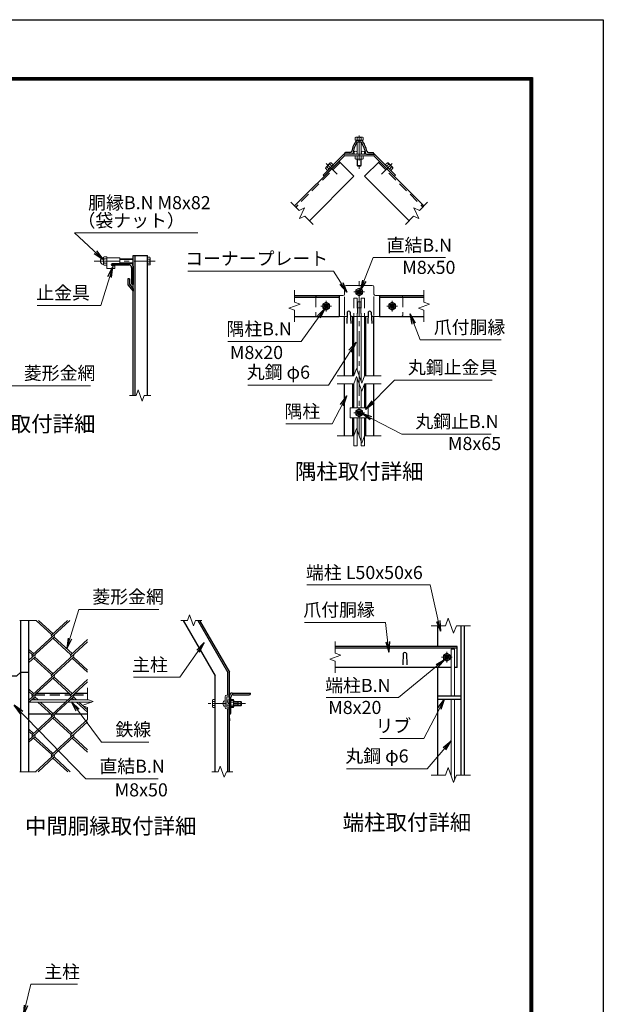
# Model space of a CAD drawing. Units: millimetres. Extents: x 0 to 8400, y 0 to 5940.
# Drawn here: x 6171 to 8400, y 2183 to 5940 of the extents above; entities that cross this region are included whole.
import ezdxf
from ezdxf.enums import TextEntityAlignment as Align

# ---------------------------------------------------------------- set-up
doc = ezdxf.new("R2010")
doc.units = ezdxf.units.MM
doc.header["$LTSCALE"] = 3
doc.header["$MEASUREMENT"] = 0
doc.linetypes.add('CENTER', pattern=[50.8, 31.75, -6.35, 6.35, -6.35])
doc.linetypes.add('DASHED', pattern=[19.05, 12.7, -6.35])
for name, color, linetype, lineweight in [('D-BMK', 2, 'CENTER', 13), ('D-STR-DIM', 7, 'Continuous', 13), ('D-STR-TXT', 7, 'Continuous', 13), ('D-STR2', 7, 'Continuous', 13), ('D-STR3', 3, 'Continuous', 13)]:
    doc.layers.add(name, color=color, linetype=linetype, lineweight=lineweight)
for name, color, linetype in [('D-STR1', 1, 'Continuous'), ('D-TTL', 2, 'Continuous'), ('D-TTL-TXT', 7, 'Continuous')]:
    doc.layers.add(name, color=color, linetype=linetype)
doc.styles.add('ゴシック', font='txt')
doc.dimstyles.new('STYLE', dxfattribs={"dimscale": 20, "dimtxt": 2.5, "dimasz": 2, "dimexe": 1, "dimexo": 1, "dimgap": 0.8, "dimtad": 1, "dimdsep": 46, "dimtxsty": 'ゴシック', "dimblk": 'OPEN', "dimcen": 1e-08, "dimclrd": 256, "dimclre": 256, "dimclrt": 256, "dimadec": 0, "dimazin": 2, "dimtfac": 1, "dimtmove": 2, "dimatfit": 3, "dimldrblk": 'OPEN', "dimfxl": 0, "dimtolj": 1, "dimtzin": 0, "dimlwd": -1, "dimlwe": -1, "dimarcsym": 0})

# ---------------------------------------------------------------- blocks, each defined once
blk = doc.blocks.new('_Open')
at = {"color": 0, "linetype": 'ByBlock', "lineweight": -2}
for p, q in [((-1, 0.167), (0, 0)), ((-1, -0.167), (0, 0)), ((0, 0), (-1, 0))]:
    blk.add_line(p, q, dxfattribs=at)

msp = doc.modelspace()

# ---------------------------------------------------------------- linework, layer by layer
at = {"layer": 'D-BMK'}
for p, q in [((7467.919, 5497.502), (7467.919, 5371.116)), ((7341.673, 5391.612), (7383.171, 5350.113)), ((7594.166, 5391.612), (7552.668, 5350.113)), ((6456.343, 5018.886), (6688.81, 5018.886)), ((7467.919, 4351.758), (7467.919, 4949.712)), ((7487.919, 4900.976), (7447.919, 4900.976)), ((7341.919, 4866.976), (7341.919, 4826.976)), ((7593.919, 4866.976), (7593.919, 4826.976)), ((7361.919, 4846.976), (7321.919, 4846.976)), ((7613.919, 4846.976), (7573.919, 4846.976)), ((7487.919, 4439.909), (7447.919, 4439.909)), ((7822.202, 3507.421), (7782.202, 3507.421)), ((7802.202, 3487.421), (7802.202, 3527.421))]:
    msp.add_line(p, q, dxfattribs=at)
at = {"layer": 'D-BMK', "ltscale": 0.5}
msp.add_line((7034.108, 3330.183), (6888.113, 3330.183), dxfattribs=at)
at = {"layer": 'D-STR-DIM'}
for p, q in [((7206.858, 5243.583), (7238.402, 5212.04)), ((7728.98, 5243.583), (7697.437, 5212.04)), ((7238.402, 5212.04), (7258.794, 5221.549)), ((7258.794, 5221.549), (7239.776, 5180.765)), ((7239.776, 5180.765), (7260.168, 5190.273)), ((7260.168, 5190.273), (7291.711, 5158.73)), ((7675.67, 5190.273), (7644.127, 5158.73)), ((7696.063, 5180.765), (7675.67, 5190.273)), ((7697.437, 5212.04), (7677.045, 5221.549)), ((7677.045, 5221.549), (7696.063, 5180.765)), ((7220.816, 4907.237), (7220.816, 4862.628)), ((7715.022, 4907.237), (7715.022, 4862.628)), ((7241.959, 4854.932), (7199.673, 4839.541)), ((7220.816, 4862.628), (7241.959, 4854.932)), ((7736.166, 4854.932), (7693.879, 4839.541)), ((7715.022, 4862.628), (7736.166, 4854.932)), ((7199.673, 4839.541), (7220.816, 4831.845)), ((7220.816, 4831.845), (7220.816, 4787.237)), ((7693.879, 4839.541), (7715.022, 4831.845)), ((7715.022, 4831.845), (7715.022, 4787.237)), ((7447.398, 4580.725), (7457.659, 4608.916)), ((7457.659, 4608.916), (7478.18, 4552.534)), ((7383.919, 4580.725), (7447.398, 4580.725)), ((7383.919, 4550.725), (7447.398, 4550.725)), ((7447.398, 4550.725), (7457.659, 4578.916)), ((7457.659, 4578.916), (7478.18, 4522.534)), ((7478.18, 4552.534), (7488.441, 4580.725)), ((7478.18, 4522.534), (7488.441, 4550.725)), ((7488.441, 4580.725), (7551.919, 4580.725)), ((7488.441, 4550.725), (7551.919, 4550.725)), ((6624.115, 4527.082), (6616.419, 4505.939)), ((6639.506, 4484.795), (6624.115, 4527.082)), ((6591.31, 4505.939), (6616.419, 4505.939)), ((6647.201, 4505.939), (6639.506, 4484.795)), ((6647.201, 4505.939), (6672.31, 4505.939)), ((7447.398, 4351.758), (7457.659, 4379.949)), ((7457.659, 4379.949), (7478.18, 4323.568)), ((7383.919, 4351.758), (7447.398, 4351.758)), ((7478.18, 4323.568), (7488.441, 4351.758)), ((7488.441, 4351.758), (7551.919, 4351.758)), ((6234.802, 3647.608), (6171.324, 3647.608)), ((6786.453, 3647.608), (6811.562, 3647.608)), ((6819.258, 3668.751), (6811.562, 3647.608)), ((6834.649, 3626.464), (6819.258, 3668.751)), ((6842.344, 3647.608), (6834.649, 3626.464)), ((6842.344, 3647.608), (6867.453, 3647.608)), ((7807.941, 3655.612), (7797.68, 3627.421)), ((7828.463, 3599.23), (7807.941, 3655.612)), ((7797.68, 3627.421), (7743.202, 3627.421)), ((7838.723, 3627.421), (7828.463, 3599.23)), ((7893.202, 3627.421), (7838.723, 3627.421)), ((7376.202, 3567.682), (7376.202, 3523.073)), ((7397.345, 3515.377), (7355.059, 3499.986)), ((7355.059, 3499.986), (7376.202, 3492.29)), ((7376.202, 3523.073), (7397.345, 3515.377)), ((7376.202, 3492.29), (7376.202, 3447.682)), ((6430.802, 3390.183), (6430.802, 3345.575)), ((6451.945, 3337.879), (6430.802, 3345.575)), ((6409.659, 3322.488), (6451.945, 3337.879)), ((6430.802, 3314.793), (6409.659, 3322.488)), ((6430.802, 3314.793), (6430.802, 3270.183)), ((6937.418, 3091.327), (6929.722, 3070.183)), ((6952.809, 3049.04), (6937.418, 3091.327)), ((7807.941, 3085.612), (7797.68, 3057.421)), ((7828.463, 3029.23), (7807.941, 3085.612)), ((6234.802, 3070.183), (6171.324, 3070.183)), ((6904.613, 3070.183), (6929.722, 3070.183)), ((6960.504, 3070.183), (6952.809, 3049.04)), ((6960.504, 3070.183), (6985.613, 3070.183)), ((7797.68, 3057.421), (7743.202, 3057.421)), ((7838.723, 3057.421), (7828.463, 3029.23)), ((7893.202, 3057.421), (7838.723, 3057.421))]:
    msp.add_line(p, q, dxfattribs=at)
at = {"layer": 'D-STR1'}
for p, q in [((7460.944, 5480.76), (7474.895, 5480.76)), ((7463.415, 5473.76), (7472.424, 5473.76)), ((7411.919, 5429.76), (7411.919, 5426.76)), ((7440.743, 5426.76), (7411.919, 5426.76)), ((7432.285, 5432.76), (7414.919, 5432.76)), ((7495.096, 5426.76), (7523.919, 5426.76)), ((7503.554, 5432.76), (7520.919, 5432.76)), ((7523.919, 5429.76), (7523.919, 5426.76)), ((7390.706, 5399.147), (7221, 5229.441)), ((7390.706, 5399.147), (7447.275, 5342.578)), ((7545.132, 5399.147), (7488.564, 5342.578)), ((7545.132, 5399.147), (7714.838, 5229.441)), ((7447.275, 5342.578), (7277.569, 5172.873)), ((7488.564, 5342.578), (7658.27, 5172.873)), ((6604.81, 4505.939), (6604.81, 5039.886)), ((6604.81, 5039.886), (6658.81, 5039.886)), ((6612.81, 4505.939), (6612.81, 5039.886)), ((6658.81, 4505.939), (6658.81, 5039.886)), ((6524.81, 5007.886), (6524.81, 5009.886)), ((6524.81, 5009.886), (6594.81, 5009.886)), ((6528.81, 5003.886), (6589.81, 5003.886)), ((6604.81, 4999.886), (6604.81, 4929.886)), ((6598.81, 4994.886), (6598.81, 4933.886)), ((6590.81, 4950.642), (6584.81, 4950.642)), ((6584.81, 4950.642), (6584.81, 4928.642)), ((6584.81, 4928.642), (6604.81, 4903.642)), ((6590.81, 4950.642), (6590.81, 4930.886)), ((6590.81, 4930.886), (6604.81, 4912.788)), ((6602.81, 4929.886), (6604.81, 4929.886)), ((6604.81, 4912.788), (6604.81, 4903.642)), ((7220.816, 4886.976), (7390.706, 4886.976)), ((7390.706, 4886.976), (7390.706, 4806.976)), ((7545.132, 4886.976), (7545.132, 4806.976)), ((7545.132, 4886.976), (7715.022, 4886.976)), ((7220.816, 4880.976), (7390.706, 4880.976)), ((7545.132, 4880.976), (7715.022, 4880.976)), ((7421.919, 4823.732), (7420.419, 4780.732)), ((7433.919, 4823.732), (7435.419, 4780.732)), ((7501.919, 4823.732), (7500.419, 4780.732)), ((7513.919, 4823.732), (7515.419, 4780.732)), ((7220.816, 4806.976), (7390.706, 4806.976)), ((7411.919, 4580.725), (7411.919, 4806.976)), ((7442.919, 4580.725), (7442.919, 4806.976)), ((7492.919, 4580.725), (7492.919, 4806.976)), ((7523.919, 4580.725), (7523.919, 4806.976)), ((7545.132, 4806.976), (7715.022, 4806.976)), ((7411.919, 4351.758), (7411.919, 4550.725)), ((7442.919, 4458.909), (7442.919, 4550.725)), ((7492.919, 4458.909), (7492.919, 4550.725)), ((7523.919, 4351.758), (7523.919, 4550.725)), ((7442.919, 4351.758), (7442.919, 4420.909)), ((7492.919, 4351.758), (7492.919, 4420.909)), ((6175.802, 3070.183), (6175.802, 3647.608)), ((6206.802, 3070.183), (6206.802, 3647.608)), ((6795.777, 3647.608), (6918.113, 3435.714)), ((6851.202, 3647.608), (6966.113, 3448.576)), ((6858.13, 3647.608), (6972.113, 3450.183)), ((7768.202, 3547.421), (7768.202, 3627.421)), ((7856.202, 3627.421), (7856.202, 3057.421)), ((7868.202, 3627.421), (7868.202, 3057.421)), ((7842.202, 3547.421), (7376.202, 3547.421)), ((7842.202, 3541.421), (7376.202, 3541.421)), ((7842.202, 3467.421), (7842.202, 3547.421)), ((7636.202, 3521.164), (7634.702, 3478.164)), ((7648.202, 3521.164), (7649.702, 3478.164)), ((7819.468, 3467.421), (7376.202, 3467.421)), ((7768.202, 3057.421), (7768.202, 3467.421)), ((7842.202, 3467.421), (7831.468, 3467.421)), ((6918.113, 3070.183), (6918.113, 3435.714)), ((6966.113, 3362.183), (6966.113, 3448.576)), ((6972.113, 3070.183), (6972.113, 3450.183)), ((6222.563, 3370.183), (6226.497, 3370.183)), ((6235.971, 3370.183), (6360.545, 3370.183)), ((6370.018, 3370.183), (6373.953, 3370.183)), ((6383.426, 3370.183), (6430.802, 3370.183)), ((6972.113, 3290.183), (6972.113, 3360.183)), ((6978.113, 3294.183), (6978.113, 3355.183)), ((6982.113, 3370.183), (7052.113, 3370.183)), ((6987.113, 3364.183), (7048.113, 3364.183)), ((7052.113, 3368.183), (7052.113, 3370.183)), ((7768.202, 3359.421), (7856.202, 3359.421)), ((7768.202, 3347.421), (7856.202, 3347.421)), ((6966.113, 3070.183), (6966.113, 3310.183)), ((6290.921, 3290.183), (6206.802, 3290.183)), ((6430.802, 3290.183), (6305.595, 3290.183)), ((6974.113, 3290.183), (6972.113, 3290.183)), ((6972.113, 3272.866), (6972.113, 3263.721))]:
    msp.add_line(p, q, dxfattribs=at)
at = {"layer": 'D-STR1', "linetype": 'DASHED'}
for p, q in [((7394.949, 5394.904), (7225.243, 5225.198)), ((7540.89, 5394.904), (7710.595, 5225.198)), ((6229.423, 3364.183), (6367.405, 3364.183)), ((6376.566, 3364.183), (6430.802, 3364.183))]:
    msp.add_line(p, q, dxfattribs=at)
at = {"layer": 'D-STR1'}
msp.add_lwpolyline([(6094.802, 3450.183), (6125.802, 3450.183), (6140.802, 3435.714), (6160.802, 3435.714), (6175.802, 3450.183), (6206.802, 3450.183)], dxfattribs=at)
for centre, radius, start, end in [((7542.919, 5416.76), 106, 144.256442, 168.255965), ((7542.919, 5416.76), 100, 146.813338, 172.749155), ((7460.944, 5475.76), 5, 90, 144.256442), ((7463.415, 5468.76), 5, 90, 146.813338), ((7472.424, 5468.76), 5, 33.186662, 90), ((7474.895, 5475.76), 5, 35.743558, 90), ((7392.919, 5416.76), 100, 7.250845, 33.186662), ((7392.919, 5416.76), 106, 11.744035, 35.743558), ((7414.919, 5429.76), 3, 90, 180), ((7432.285, 5439.76), 7, 270, 348.255965), ((7440.743, 5429.76), 3, 270, 352.749155), ((7495.096, 5429.76), 3, 187.250845, 270), ((7503.554, 5439.76), 7, 191.744035, 270), ((7520.919, 5429.76), 3, 0, 90), ((6528.81, 5007.886), 4, 180, 270), ((6589.81, 4994.886), 9, 0, 90), ((6594.81, 4999.886), 10, 0, 90), ((6602.81, 4933.886), 4, 180, 270), ((7427.919, 4821.232), 6.5, 22.619865, 157.380135), ((7507.919, 4821.232), 6.5, 22.619865, 157.380135), ((7642.202, 3518.664), 6.5, 22.619865, 157.380135), ((6982.113, 3360.183), 10, 90, 180), ((6987.113, 3355.183), 9, 90, 180), ((7048.113, 3368.183), 4, 270, 0), ((6974.113, 3294.183), 4, 270, 0)]:
    msp.add_arc(centre, radius, start, end, dxfattribs=at)
at = {"layer": 'D-STR2'}
for p, q in [((6362.851, 3647.608), (6219.793, 3516.52)), ((6293.521, 3592.759), (6233.665, 3647.608)), ((6298.258, 3597.1), (6243.138, 3647.608)), ((6353.378, 3647.608), (6293.521, 3592.759)), ((6302.994, 3584.079), (6206.802, 3495.935)), ((6367.249, 3516.52), (6298.258, 3579.738)), ((6371.985, 3520.86), (6302.994, 3584.079)), ((6430.802, 3574.756), (6367.249, 3516.52)), ((6224.53, 3520.86), (6206.802, 3537.104)), ((6430.802, 3566.075), (6293.521, 3440.28)), ((6219.793, 3516.52), (6206.802, 3528.424)), ((6229.267, 3507.839), (6206.802, 3487.254)), ((6376.722, 3507.839), (6219.793, 3364.04)), ((6293.521, 3440.28), (6224.53, 3503.499)), ((6298.258, 3444.62), (6229.267, 3507.839)), ((6430.802, 3449.603), (6371.985, 3503.499)), ((6430.802, 3458.284), (6376.722, 3507.839)), ((6302.994, 3431.599), (6206.802, 3343.456)), ((6367.249, 3364.04), (6298.258, 3427.259)), ((6371.985, 3368.381), (6302.994, 3431.599)), ((6430.802, 3422.276), (6367.249, 3364.04)), ((6224.53, 3368.381), (6206.802, 3384.625)), ((6430.802, 3413.596), (6293.521, 3287.801)), ((6219.793, 3364.04), (6206.802, 3375.945)), ((6229.267, 3355.36), (6206.802, 3334.775)), ((6376.722, 3355.36), (6219.793, 3211.561)), ((6231.99, 3344.183), (6224.53, 3351.02)), ((6241.463, 3344.183), (6229.267, 3355.36)), ((6379.446, 3344.183), (6371.985, 3351.02)), ((6388.919, 3344.183), (6376.722, 3355.36)), ((6293.521, 3287.801), (6240.721, 3336.183)), ((6298.258, 3292.141), (6250.194, 3336.183)), ((6430.802, 3297.124), (6388.176, 3336.183)), ((6430.802, 3305.804), (6397.649, 3336.183)), ((6302.994, 3279.12), (6206.802, 3190.976)), ((6367.249, 3211.561), (6298.258, 3274.78)), ((6371.985, 3215.901), (6302.994, 3279.12)), ((6430.802, 3269.797), (6367.249, 3211.561)), ((6224.53, 3215.901), (6206.802, 3232.146)), ((6430.802, 3261.117), (6293.521, 3135.322)), ((6219.793, 3211.561), (6206.802, 3223.465)), ((6229.267, 3202.881), (6206.802, 3182.296)), ((6293.521, 3135.322), (6224.53, 3198.54)), ((6298.258, 3139.662), (6229.267, 3202.881)), ((6376.722, 3202.881), (6231.909, 3070.183)), ((6430.802, 3144.645), (6371.985, 3198.54)), ((6430.802, 3153.325), (6376.722, 3202.881)), ((6302.994, 3126.641), (6241.382, 3070.183)), ((6355.134, 3070.183), (6298.258, 3122.301)), ((6364.607, 3070.183), (6302.994, 3126.641))]:
    msp.add_line(p, q, dxfattribs=at)
for centre, start, end in [((6298.364, 3588.3), 137.5, 222.5), ((6298.364, 3588.3), 317.5, 42.5), ((6224.637, 3512.06), 137.5, 222.5), ((6224.53, 3512.179), 317.5, 42.5), ((6372.092, 3512.06), 137.5, 222.5), ((6372.092, 3512.06), 317.5, 42.5), ((6298.246, 3435.929), 137.5, 222.5), ((6298.246, 3435.929), 317.5, 42.5), ((6224.637, 3359.581), 137.5, 222.5), ((6224.53, 3359.7), 317.5, 42.5), ((6372.092, 3359.581), 137.5, 222.5), ((6372.092, 3359.581), 317.5, 42.5), ((6298.376, 3283.352), 137.5, 222.5), ((6298.376, 3283.352), 317.5, 42.5), ((6224.648, 3207.112), 137.5, 222.5), ((6224.648, 3207.112), 317.5, 42.5), ((6372.211, 3206.993), 137.5, 222.5), ((6372.211, 3206.993), 317.5, 42.5), ((6298.376, 3130.873), 137.5, 222.5), ((6298.376, 3130.873), 317.5, 42.5)]:
    msp.add_arc(centre, 6.424, start, end, dxfattribs=at)
at = {"layer": 'D-STR3'}
for p, q in [((7455.319, 5491.36), (7452.908, 5489.968)), ((7452.908, 5480.76), (7452.908, 5489.968)), ((7480.519, 5491.36), (7455.319, 5491.36)), ((7460.414, 5480.76), (7460.414, 5489.968)), ((7475.425, 5480.76), (7475.425, 5489.968)), ((7480.519, 5491.36), (7482.93, 5489.968)), ((7482.93, 5480.76), (7482.93, 5489.968)), ((7482.93, 5480.76), (7452.908, 5480.76)), ((7459.919, 5472.335), (7459.919, 5426.76)), ((7475.919, 5472.335), (7475.919, 5426.76)), ((7409.268, 5426.76), (7329.612, 5347.104)), ((7411.919, 5420.36), (7334.137, 5342.578)), ((7409.268, 5426.76), (7526.57, 5426.76)), ((7411.919, 5420.36), (7409.268, 5426.76)), ((7411.919, 5420.36), (7523.919, 5420.36)), ((7452.908, 5420.36), (7452.908, 5408.81)), ((7452.908, 5420.36), (7482.93, 5420.36)), ((7460.414, 5420.36), (7460.414, 5408.81)), ((7475.425, 5420.36), (7475.425, 5408.81)), ((7482.93, 5420.36), (7482.93, 5408.81)), ((7523.919, 5420.36), (7526.57, 5426.76)), ((7523.919, 5420.36), (7601.701, 5342.578)), ((7526.57, 5426.76), (7606.226, 5347.104)), ((7339.115, 5372.941), (7339.865, 5375.741)), ((7357.543, 5393.419), (7339.865, 5375.741)), ((7352.589, 5370.081), (7344.422, 5378.248)), ((7368.511, 5386.002), (7347.282, 5364.773)), ((7363.204, 5380.695), (7355.036, 5388.862)), ((7360.343, 5394.17), (7357.543, 5393.419)), ((7368.511, 5386.002), (7360.343, 5394.17)), ((7452.908, 5408.81), (7455.419, 5407.36)), ((7455.419, 5407.36), (7480.419, 5407.36)), ((7459.919, 5407.36), (7459.919, 5383.16)), ((7475.919, 5383.16), (7459.919, 5383.16)), ((7459.919, 5383.16), (7462.319, 5380.76)), ((7461.419, 5407.36), (7461.419, 5381.66)), ((7473.519, 5380.76), (7462.319, 5380.76)), ((7475.919, 5383.16), (7473.519, 5380.76)), ((7474.419, 5407.36), (7474.419, 5381.66)), ((7475.919, 5407.36), (7475.919, 5383.16)), ((7482.93, 5408.81), (7480.419, 5407.36)), ((7567.328, 5386.002), (7575.495, 5394.17)), ((7567.328, 5386.002), (7588.557, 5364.773)), ((7572.635, 5380.695), (7580.802, 5388.862)), ((7575.495, 5394.17), (7578.296, 5393.419)), ((7578.296, 5393.419), (7595.973, 5375.741)), ((7583.249, 5370.081), (7591.417, 5378.248)), ((7596.724, 5372.941), (7595.973, 5375.741)), ((7334.137, 5342.578), (7329.612, 5347.104)), ((7347.282, 5364.773), (7339.115, 5372.941)), ((7588.557, 5364.773), (7596.724, 5372.941)), ((7601.701, 5342.578), (7606.226, 5347.104)), ((6502.31, 5035.086), (6493.31, 5035.086)), ((6491.31, 5031.354), (6491.31, 5006.662)), ((6491.31, 5031.354), (6491.31, 5006.662)), ((6493.31, 5026.986), (6502.31, 5026.986)), ((6493.31, 5010.786), (6502.31, 5010.786)), ((6502.31, 5002.686), (6493.31, 5002.686)), ((6504.31, 5031.354), (6504.31, 5006.662)), ((6504.31, 5031.354), (6504.31, 5006.662)), ((6504.31, 5030.886), (6554.31, 5030.886)), ((6504.31, 5030.886), (6504.31, 4990.886)), ((6524.81, 5009.886), (6554.31, 5009.886)), ((6524.81, 5000.886), (6534.31, 5000.886)), ((6534.31, 5000.886), (6534.31, 4990.886)), ((6554.31, 5030.886), (6554.31, 5009.886)), ((6604.81, 5026.886), (6554.31, 5026.886)), ((6604.81, 5025.386), (6554.31, 5025.386)), ((6604.81, 5012.386), (6554.31, 5012.386)), ((6604.81, 5010.886), (6554.31, 5010.886)), ((6658.81, 5033.897), (6668.018, 5033.897)), ((6658.81, 5033.897), (6658.81, 5003.874)), ((6658.81, 5026.391), (6668.018, 5026.391)), ((6658.81, 5011.38), (6668.018, 5011.38)), ((6658.81, 5003.874), (6668.018, 5003.874)), ((6669.41, 5031.486), (6668.018, 5033.897)), ((6669.41, 5006.286), (6668.018, 5003.874)), ((6669.41, 5031.486), (6669.41, 5006.286)), ((6504.31, 4990.886), (6534.31, 4990.886)), ((7417.919, 4925.976), (7517.919, 4925.976)), ((7307.919, 4886.976), (7405.919, 4886.976)), ((7411.919, 4919.976), (7411.919, 4892.976)), ((7467.919, 4915.987), (7454.919, 4908.481)), ((7454.919, 4908.481), (7454.919, 4893.47)), ((7454.919, 4893.47), (7467.919, 4885.965)), ((7480.919, 4908.481), (7467.919, 4915.987)), ((7467.919, 4885.965), (7480.919, 4893.47)), ((7480.919, 4893.47), (7480.919, 4908.481)), ((7523.919, 4919.976), (7523.919, 4892.976)), ((7529.919, 4886.976), (7627.919, 4886.976)), ((7341.919, 4861.987), (7328.919, 4854.481)), ((7328.919, 4854.481), (7328.919, 4839.47)), ((7354.919, 4854.481), (7341.919, 4861.987)), ((7354.919, 4839.47), (7354.919, 4854.481)), ((7411.919, 4810.976), (7411.919, 4882.984)), ((7461.919, 4862.976), (7461.919, 4818.925)), ((7473.919, 4862.976), (7461.919, 4862.976)), ((7473.919, 4862.976), (7473.919, 4818.925)), ((7523.919, 4810.976), (7523.919, 4883.166)), ((7593.919, 4861.987), (7580.919, 4854.481)), ((7580.919, 4854.481), (7580.919, 4839.47)), ((7606.919, 4854.481), (7593.919, 4861.987)), ((7606.919, 4839.47), (7606.919, 4854.481)), ((7328.919, 4839.47), (7341.919, 4831.965)), ((7341.919, 4831.965), (7354.919, 4839.47)), ((7473.919, 4840.325), (7461.919, 4840.325)), ((7580.919, 4839.47), (7593.919, 4831.965)), ((7593.919, 4831.965), (7606.919, 4839.47)), ((7307.919, 4806.976), (7421.335, 4806.976)), ((7434.504, 4806.976), (7501.335, 4806.976)), ((7447.919, 4806.976), (7447.919, 4582.157)), ((7459.919, 4806.976), (7459.919, 4602.705)), ((7475.919, 4806.976), (7475.919, 4558.745)), ((7487.919, 4806.976), (7487.919, 4579.291)), ((7514.504, 4806.976), (7627.919, 4806.976)), ((7447.919, 4552.157), (7447.919, 4458.909)), ((7459.919, 4572.705), (7459.919, 4458.909)), ((7487.919, 4549.291), (7487.919, 4458.909)), ((7475.919, 4528.745), (7475.919, 4458.909)), ((7433.519, 4458.909), (7433.519, 4420.909)), ((7433.519, 4458.909), (7502.319, 4458.909)), ((7467.919, 4454.92), (7454.919, 4447.414)), ((7454.919, 4447.414), (7454.919, 4432.403)), ((7480.919, 4447.414), (7467.919, 4454.92)), ((7480.919, 4432.403), (7480.919, 4447.414)), ((7502.319, 4458.909), (7502.319, 4420.909)), ((7433.519, 4420.909), (7502.319, 4420.909)), ((7447.919, 4420.909), (7447.919, 4313.505)), ((7454.919, 4432.403), (7467.919, 4424.898)), ((7459.919, 4420.909), (7459.919, 4313.505)), ((7467.919, 4424.898), (7480.919, 4432.403)), ((7475.919, 4420.909), (7475.919, 4313.505)), ((7487.919, 4420.909), (7487.919, 4313.505)), ((7447.919, 4313.505), (7459.919, 4313.505)), ((7475.919, 4313.505), (7487.919, 4313.505)), ((7831.468, 3537.421), (7819.468, 3537.421)), ((7819.468, 3537.421), (7819.468, 3359.421)), ((7831.468, 3537.421), (7831.468, 3359.421)), ((7802.202, 3522.432), (7789.202, 3514.926)), ((7789.202, 3514.926), (7789.202, 3499.915)), ((7789.202, 3499.915), (7802.202, 3492.41)), ((7815.202, 3514.926), (7802.202, 3522.432)), ((7802.202, 3492.41), (7815.202, 3499.915)), ((7815.202, 3499.915), (7815.202, 3514.926)), ((6355.052, 3344.183), (6217.07, 3344.183)), ((6434.625, 3344.183), (6364.525, 3344.183)), ((6907.513, 3342.783), (6908.905, 3345.195)), ((6918.113, 3345.195), (6908.905, 3345.195)), ((6918.113, 3345.195), (6918.113, 3315.172)), ((6956.113, 3356.183), (6956.113, 3316.183)), ((6962.113, 3362.183), (6972.113, 3362.183)), ((6962.113, 3355.183), (6962.113, 3317.183)), ((6963.113, 3356.183), (6972.113, 3356.183)), ((6972.113, 3362.183), (6972.113, 3356.183)), ((6978.113, 3345.195), (6987.321, 3345.195)), ((6978.113, 3345.195), (6978.113, 3315.172)), ((6988.713, 3342.783), (6987.321, 3345.195)), ((7819.468, 3347.421), (7819.468, 3057.421)), ((7831.468, 3347.421), (7831.468, 3037.488)), ((6346.322, 3336.183), (6208.339, 3336.183)), ((6447.287, 3336.183), (6355.795, 3336.183)), ((6907.513, 3342.783), (6907.513, 3317.583)), ((6907.513, 3317.583), (6908.905, 3315.172)), ((6918.113, 3337.689), (6908.905, 3337.689)), ((6918.113, 3322.678), (6908.905, 3322.678)), ((6918.113, 3315.172), (6908.905, 3315.172)), ((6953.059, 3340.683), (6956.113, 3340.683)), ((6953.059, 3319.683), (6956.113, 3319.683)), ((6956.113, 3340.683), (6956.113, 3319.683)), ((6962.113, 3336.183), (6978.113, 3336.183)), ((6962.113, 3324.183), (6978.113, 3324.183)), ((6962.113, 3310.183), (6972.113, 3310.183)), ((6963.113, 3316.183), (6972.113, 3316.183)), ((6972.113, 3316.183), (6972.113, 3310.183)), ((6978.113, 3341.683), (6978.113, 3318.683)), ((6978.113, 3341.683), (6986.913, 3341.683)), ((6986.913, 3335.933), (6978.113, 3335.933)), ((6986.913, 3324.433), (6978.113, 3324.433)), ((6978.113, 3318.683), (6986.913, 3318.683)), ((6978.113, 3315.172), (6987.321, 3315.172)), ((6988.713, 3317.583), (6987.321, 3315.172)), ((6988.113, 3338.851), (6988.113, 3321.292)), ((6988.113, 3336.183), (7004.913, 3336.183)), ((6988.113, 3334.983), (7006.113, 3334.983)), ((6988.113, 3325.383), (7006.113, 3325.383)), ((6988.113, 3324.183), (7004.913, 3324.183)), ((6988.713, 3342.783), (6988.713, 3336.183)), ((6988.713, 3338.183), (7015.713, 3338.183)), ((6988.713, 3336.683), (7015.713, 3336.683)), ((6988.713, 3324.183), (6988.713, 3317.583)), ((6988.713, 3323.683), (7015.713, 3323.683)), ((6988.713, 3322.183), (7015.713, 3322.183)), ((7004.913, 3336.183), (7004.913, 3324.183)), ((7006.113, 3334.983), (7004.913, 3336.183)), ((7006.113, 3325.383), (7004.913, 3324.183)), ((7006.113, 3334.983), (7006.113, 3325.383)), ((7015.713, 3338.183), (7018.113, 3335.783)), ((7015.713, 3338.183), (7015.713, 3322.183)), ((7015.713, 3322.183), (7018.113, 3324.583)), ((7018.113, 3335.783), (7018.113, 3324.583))]:
    msp.add_line(p, q, dxfattribs=at)
at = {"layer": 'D-STR3', "linetype": 'DASHED'}
for p, q in [((7301.919, 4880.976), (7301.919, 4812.976)), ((7447.919, 4876.976), (7447.919, 4806.976)), ((7447.919, 4876.976), (7459.919, 4876.976)), ((7459.919, 4876.976), (7459.919, 4806.976)), ((7487.919, 4876.976), (7475.919, 4876.976)), ((7475.919, 4876.976), (7475.919, 4806.976)), ((7487.919, 4876.976), (7487.919, 4806.976)), ((7633.919, 4880.976), (7633.919, 4812.976))]:
    msp.add_line(p, q, dxfattribs=at)
at = {"layer": 'D-STR3'}
for centre, radius in [((7453.919, 5432.76), 6), ((7481.919, 5432.76), 6), ((7467.919, 4900.976), 12.5), ((7467.919, 4900.976), 8), ((7467.919, 4900.976), 5.6), ((7341.919, 4846.976), 12.5), ((7341.919, 4846.976), 8), ((7341.919, 4846.976), 5.6), ((7593.919, 4846.976), 12.5), ((7593.919, 4846.976), 8), ((7593.919, 4846.976), 5.6), ((7467.919, 4439.909), 12.5), ((7467.919, 4439.909), 8), ((7467.919, 4439.909), 5.6), ((7802.202, 3507.421), 12.5), ((7802.202, 3507.421), 8), ((7802.202, 3507.421), 5.6), ((6968.113, 3340.183), 4)]:
    msp.add_circle(centre, radius, dxfattribs=at)
for centre, radius, start, end in [((7456.661, 5484.484), 6.645, 55.61585, 124.38415), ((7467.919, 5466.29), 24.839, 72.412098, 107.587902), ((7479.178, 5484.484), 6.645, 55.61585, 124.38415), ((7345.646, 5371.717), 6.645, 100.615862, 169.384138), ((7366.472, 5366.812), 24.839, 117.412105, 152.587895), ((7361.568, 5387.638), 6.645, 100.615852, 169.384157), ((7456.661, 5414.294), 6.645, 235.615852, 304.384157), ((7467.919, 5432.488), 24.839, 252.412105, 287.587895), ((7479.178, 5414.294), 6.645, 235.615862, 304.384138), ((7574.271, 5387.638), 6.645, 10.615843, 79.384148), ((7569.367, 5366.812), 24.839, 27.412105, 62.587895), ((7590.192, 5371.717), 6.645, 10.615862, 79.384138), ((6496.385, 5031.036), 5.085, 127.210895, 232.789105), ((6499.235, 5031.036), 5.085, 307.210895, 52.789105), ((6492.31, 5018.886), 13, 97.168063, 262.831937), ((6490.563, 5032.776), 1, 277.168063, 350.160837), ((6490.563, 5004.995), 1, 16.579811, 82.831937), ((6508.713, 5018.886), 17.402, 152.260627, 207.739373), ((6496.409, 5006.736), 5.1, 127.425054, 232.574946), ((6486.908, 5018.886), 17.402, 332.260627, 27.739373), ((6499.211, 5006.736), 5.1, 307.425054, 52.574946), ((6524.81, 5005.386), 4.5, 90, 270), ((6662.534, 5030.144), 6.645, 325.61585, 34.38415), ((6644.34, 5018.886), 24.839, 342.412098, 17.587902), ((6662.534, 5007.627), 6.645, 325.61585, 34.38415), ((7417.919, 4919.976), 6, 90, 180), ((7517.919, 4919.976), 6, 0, 90), ((7405.919, 4892.976), 6, 270, 0), ((7529.919, 4892.976), 6, 180, 270), ((6914.389, 3341.442), 6.645, 145.61585, 214.38415), ((6962.113, 3356.183), 6, 90, 180), ((6963.113, 3355.183), 1, 90, 180), ((6981.837, 3341.442), 6.645, 340.318731, 34.38415), ((6932.583, 3330.183), 24.839, 162.412098, 197.587902), ((6914.389, 3318.925), 6.645, 145.61585, 214.38415), ((6976.313, 3330.183), 28, 163.927141, 196.072859), ((6953.059, 3336.883), 3.8, 90, 163.927141), ((6953.059, 3323.483), 3.8, 196.072859, 270), ((6962.113, 3316.183), 6, 180, 270), ((6963.113, 3317.183), 1, 180, 270), ((6984.07, 3338.808), 4.043, 314.681867, 45.318133), ((6973.737, 3330.183), 14.376, 336.423633, 23.576367), ((6984.099, 3321.558), 4.023, 314.39087, 45.60913), ((6981.837, 3318.925), 6.645, 325.61585, 19.511377), ((6963.643, 3330.183), 24.839, 350.110857, 9.889143)]:
    msp.add_arc(centre, radius, start, end, dxfattribs=at)
at = {"layer": 'D-STR3', "linetype": 'DASHED'}
for centre, start, end in [((7307.919, 4880.976), 90, 180), ((7627.919, 4880.976), 0, 90), ((7307.919, 4812.976), 180, 270), ((7627.919, 4812.976), 270, 0)]:
    msp.add_arc(centre, 6, start, end, dxfattribs=at)
at = {"layer": 'D-TTL'}
msp.add_lwpolyline([(0, 5940), (8400, 5940), (8400, 0), (0, 0)], close=True, dxfattribs=at)
at = {"layer": 'D-TTL', "color": 7}
for points in [[(270, 5720), (8130, 5720), (8130, 220), (270, 220)], [(272.5, 5717.5), (8127.5, 5717.5), (8127.5, 222.5), (272.5, 222.5)], [(275, 5715), (8125, 5715), (8125, 225), (275, 225)], [(277.5, 5712.5), (8122.5, 5712.5), (8122.5, 227.5), (277.5, 227.5)], [(280, 5710), (8120, 5710), (8120, 230), (280, 230)]]:
    msp.add_lwpolyline(points, close=True, dxfattribs=at)

# ---------------------------------------------------------------- texts
at = {"layer": 'D-STR-TXT', "style": 'ゴシック'}
for s, p in [('胴縁B.N M8x82', (6432.95, 5216.751)), ('（袋ナット）', (6392.341, 5148.866)), ('直結B.N', (7572.717, 5054.483)), ('コーナープレート', (6803.286, 5003.474)), ('M8x50', (7632.348, 4969.904)), ('止金具', (6234.616, 4872.827)), ('隅柱B.N', (6961.17, 4734.958)), ('爪付胴縁', (7752.719, 4741.523)), ('M8x20', (6974.151, 4644.951)), ('菱形金網', (6187.429, 4566.463)), ('丸鋼 φ6', (7038.564, 4569.956)), ('丸鋼止金具', (7654.083, 4588.282)), ('隅柱', (7182.594, 4420.187)), ('丸鋼止B.N', (7682.195, 4381.826)), ('M8x65', (7806.801, 4297.647)), ('端柱 L50x50x6', (7264.637, 3805.204)), ('菱形金網', (6448.94, 3712.85)), ('爪付胴縁', (7254.607, 3662.873)), ('主柱', (6600.486, 3453.449)), ('端柱B.N', (7337.997, 3374.574)), ('M8x20', (7349.709, 3290.396)), ('リブ', (7530.106, 3220.365)), ('鉄線', (6536.937, 3206.507)), ('丸鋼 φ6', (7415.004, 3105.354)), ('直結B.N', (6475.769, 3066.083)), ('M8x50', (6534.13, 2975.896)), ('主柱', (6265.119, 2281.832))]:
    msp.add_text(s, height=50, dxfattribs=at).set_placement(p)
at = {"layer": 'D-TTL-TXT', "linetype": 'Continuous', "style": 'ゴシック'}
for s, p in [('胴縁取付詳細', (6215.155, 4389.946)), ('隅柱取付詳細', (7467.923, 4208.304)), ('中間胴縁取付詳細', (6518.663, 2855.215)), ('端柱取付詳細', (7650.222, 2869.26))]:
    msp.add_text(s, height=60, dxfattribs=at).set_placement(p, align=Align.MIDDLE)

# ---------------------------------------------------------------- leaders
at = {"layer": 'D-STR-TXT'}
for points in [[(6489.195, 5025.761), (6380.503, 5126.775), (6851.732, 5126.775)], [(7472.106, 4906.487), (7521.285, 5032.645), (7796.828, 5032.645)], [(6526.641, 4996.404), (6481.733, 4849.34), (6237.916, 4849.34)], [(7420.634, 4899.57), (7369.692, 4979.986), (6813.438, 4979.986)], [(7337.986, 4838.619), (7246.252, 4712.106), (6966.246, 4712.106)], [(7662.118, 4817.32), (7700.78, 4718.289), (8009.826, 4718.289)], [(7455.649, 4709.072), (7350.909, 4545.834), (7042.878, 4545.834)], [(6089.412, 4629.815), (6136.252, 4542.975), (6441.744, 4542.975)], [(7492.184, 4452.425), (7602.398, 4563.779), (7975.149, 4563.779)], [(7420.983, 4504.47), (7364.99, 4397.334), (7187.67, 4397.334)], [(7477.528, 4436.779), (7630.51, 4358.719), (7971.281, 4358.719)], [(7778.41, 3606.269), (7739.418, 3783.366), (7268.444, 3783.366)], [(6351.379, 3539.742), (6397.762, 3689.362), (6703.254, 3689.362)], [(7581.396, 3526.597), (7567.714, 3639.639), (7258.668, 3639.639)], [(6875.986, 3563.574), (6782.882, 3430.47), (6605.563, 3430.47)], [(7796.546, 3499.25), (7618.109, 3352.737), (7341.804, 3352.737)], [(7793.937, 3347.421), (7714.025, 3196.75), (7546.35, 3196.75)], [(6150.802, 3323.93), (6424.337, 3042.85), (6699.88, 3042.85)], [(6368.949, 3337.165), (6483.221, 3182.893), (6664.094, 3182.893)], [(7819.468, 3187.993), (7727.349, 3081.232), (7419.318, 3081.232)], [(6184.922, 2138.869), (6214.195, 2258.852), (6391.514, 2258.852)]]:
    msp.add_leader(points, dimstyle='STYLE', override={"dimgap": 0.8, "dimtad": 1}, dxfattribs=at)

doc.saveas('drawing.dxf')
